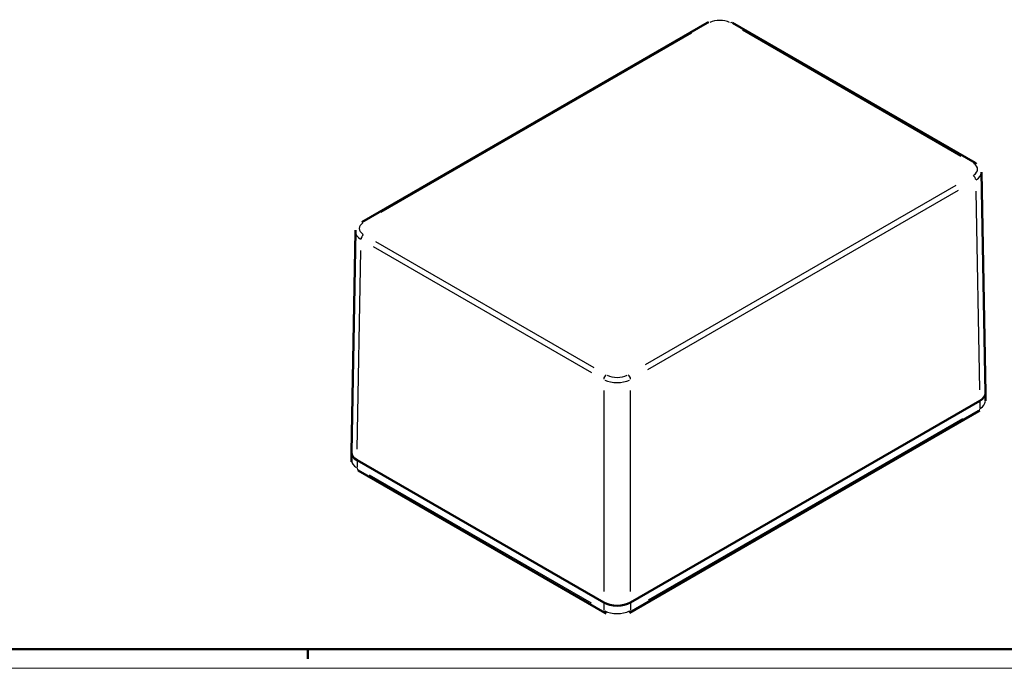
# Model space of a CAD drawing. Extents: x 0 to 841, y 0 to 594.
# Drawn here: x 345 to 604, y 0 to 170 of the extents above; entities that cross this region are included whole.
import ezdxf

# ---------------------------------------------------------------- set-up
doc = ezdxf.new("R2010")
doc.units = 0
doc.layers.get('0').update_dxf_attribs({"lineweight": 25})
for name, color, linetype, lineweight in [('Geometria schizzo(ISO)', 7, 'Continuous', 50), ('Spigoli tangenti visibili(ISO)', 251, 'Continuous', 30), ('Spigoli visibili(ISO)', 7, 'Continuous', 50)]:
    doc.layers.add(name, color=color, linetype=linetype, lineweight=lineweight)

# ---------------------------------------------------------------- blocks, each defined once
blk = doc.blocks.new('Bordi A1')
at = {"layer": 'Geometria schizzo(ISO)'}
for p, q in [((836, 5), (5, 5)), ((421, 2.5), (421, 5))]:
    blk.add_line(p, q, dxfattribs=at)
at = {"layer": 'Geometria schizzo(ISO)', "color": 4, "lineweight": 18}
blk.add_line((841, 0), (0, 0), dxfattribs=at)

msp = doc.modelspace()

# ---------------------------------------------------------------- linework, layer by layer
at = {"layer": 'Spigoli tangenti visibili(ISO)'}
for p, q in [((440.186, 119.752), (521.78, 166.86)), ((535.156, 167.638), (592.504, 134.528)), ((591.157, 126.806), (509.562, 79.697)), ((510.269, 78.481), (591.864, 125.59)), ((596.449, 125.308), (597.396, 73.126)), ((496.187, 78.919), (438.839, 112.029)), ((433.947, 57.572), (434.893, 109.753)), ((438.132, 110.813), (495.48, 77.703)), ((498.666, 72.935), (498.666, 20.206)), ((505.736, 20.206), (505.736, 72.935)), ((597.448, 70.125), (597.448, 68.288)), ((592.863, 65.538), (510.322, 17.883)), ((433.894, 54.57), (433.894, 52.733)), ((495.427, 17.106), (437.133, 50.762)), ((498.665, 17.175), (498.665, 15.338)), ((505.737, 17.175), (505.737, 15.338))]:
    msp.add_line(p, q, dxfattribs=at)
for centre, major_axis, ratio, start_param, end_param in [((526.313, 168.661), (-0.5, 0.866), 0.5773503, 5.5370571, 6.2439154), ((529.142, 167.844), (4, 0), 0.5774136, 0.8639873, 2.2776053), ((531.97, 168.661), (0.5, 0.866), 0.5773503, 0.0392699, 0.7461283), ((595.69, 131.872), (0.5, 0.866), 0.5773503, 0.0392699, 0.7461283), ((592.861, 131.056), (4, 0), 0.577287, 5.5763763, 6.9899943), ((595.69, 128.606), (0.5, -0.866), 0.5773503, 0.8738864, 2.2781783), ((592.861, 130.239), (5, 0.018), 0.5773072, 5.5355389, 6.2517716), ((438.482, 115.502), (-4, 0), 0.577287, 5.5763763, 6.9899943), ((435.653, 116.318), (-0.5, 0.866), 0.5773503, 5.5370571, 6.2439154), ((438.482, 114.685), (-5, 0.018), 0.5773072, 0.0314137, 0.7476464), ((435.653, 113.052), (0.5, 0.866), 0.5773503, 0.8634144, 2.2677063), ((499.373, 76.264), (-0.5, -0.866), 0.5773503, 4.005007, 5.409299), ((502.201, 77.897), (5, 0), 0.57497, 4.00558, 5.419198), ((502.201, 78.713), (-4, 0), 0.5774136, 0.8639873, 2.2776053), ((505.029, 76.264), (0.5, -0.866), 0.5773503, 0.8738864, 2.2781783), ((593.913, 70.227), (5, 0), 0.5773503, 5.5370571, 6.2439154), ((596.388, 68.798), (0.75, -1.299), 0.5773503, 0.0392699, 0.7461283), ((437.43, 54.673), (-5, 0), 0.5773503, 0.0392699, 0.7461283), ((434.955, 53.244), (-0.75, -1.299), 0.5773503, 5.5370571, 6.2439154), ((499.726, 15.848), (-0.75, -1.299), 0.5773503, 5.5370571, 6.2439154), ((502.201, 17.277), (-5, 0), 0.5773503, 0.863938, 2.2776547), ((504.676, 15.848), (0.75, -1.299), 0.5773503, 0.0392699, 0.7461283)]:
    msp.add_ellipse(centre, major_axis=major_axis, ratio=ratio, start_param=start_param, end_param=end_param, dxfattribs=at)
at = {"layer": 'Spigoli visibili(ISO)'}
for p, q in [((435.153, 117.184), (525.813, 169.527)), ((532.47, 169.527), (596.19, 132.738)), ((598.913, 72.298), (597.861, 130.282)), ((432.43, 56.744), (433.482, 114.727)), ((505.736, 17.277), (597.448, 70.227)), ((597.448, 70.227), (505.737, 17.277)), ((598.913, 72.245), (598.913, 70.227)), ((505.426, 14.549), (597.138, 67.499)), ((432.43, 56.691), (432.43, 54.673)), ((433.894, 54.673), (498.666, 17.277)), ((498.665, 17.277), (433.894, 54.673)), ((434.205, 51.945), (498.976, 14.549))]:
    msp.add_line(p, q, dxfattribs=at)
at = {"layer": 'Spigoli visibili(ISO)', "flags": 128}
for points in [[(525.813, 169.527), (526.169, 169.713)], [(596.19, 132.738), (596.539, 132.515)], [(433.482, 114.727), (433.519, 115.1)], [(597.138, 67.499), (597.481, 67.718)], [(432.43, 54.673), (432.468, 54.222)], [(498.976, 14.549), (499.338, 14.359)]]:
    msp.add_lwpolyline(points, dxfattribs=at)
at = {"layer": 'Spigoli visibili(ISO)'}
for centre, major_axis, ratio, start_param, end_param in [((593.912, 72.268), (5.001, 0), 0.577287, 5.497842, 6.2936561), ((437.43, 56.714), (-5.001, 0), 0.577287, 6.2727145, 7.0685286), ((502.201, 19.318), (5, 0), 0.5774136, 3.9270456, 5.4977323)]:
    msp.add_ellipse(centre, major_axis=major_axis, ratio=ratio, start_param=start_param, end_param=end_param, dxfattribs=at)

# ---------------------------------------------------------------- block references
msp.add_blockref('Bordi A1', (0, 0))

doc.saveas('drawing.dxf')
